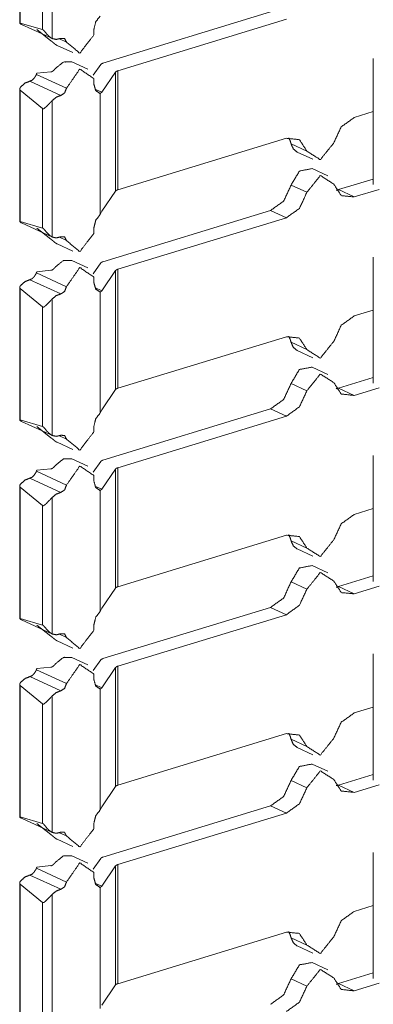
# Model space of a CAD drawing. Units: inches. Extents: x 1.37 to 9.74, y 2.93 to 7.81.
# Drawn here: x 9.55 to 9.61, y 4.25 to 4.43 of the extents above; entities that cross this region are included whole.
import ezdxf

# ---------------------------------------------------------------- set-up
doc = ezdxf.new("R2010")
doc.units = ezdxf.units.IN
doc.header["$MEASUREMENT"] = 0
doc.layers.add('1', color=7, linetype='Continuous', true_color=0xffffff)

msp = doc.modelspace()

# ---------------------------------------------------------------- linework, layer by layer
at = {"layer": '1', "color": 7, "linetype": 'Continuous', "lineweight": 13}
for p, q in [((9.54712, 4.44923), (9.54712, 4.4255)), ((9.54718, 4.42551), (9.54718, 4.44906)), ((9.55292, 4.42274), (9.55292, 4.44717)), ((9.55121, 4.42433), (9.55121, 4.44577)), ((9.59209, 4.4275), (9.56204, 4.41831)), ((9.59492, 4.42619), (9.56469, 4.41695)), ((9.54718, 4.42551), (9.55121, 4.42433)), ((9.54743, 4.42527), (9.55297, 4.42272)), ((9.5502, 4.42434), (9.55269, 4.42234)), ((9.56043, 4.42339), (9.56043, 4.42442)), ((9.5555, 4.4221), (9.55425, 4.42268)), ((9.55381, 4.42151), (9.55664, 4.42021)), ((9.61051, 4.41914), (9.61051, 4.39655)), ((9.55932, 4.41723), (9.55649, 4.41854)), ((9.56027, 4.41616), (9.56165, 4.41809)), ((9.56469, 4.39562), (9.56469, 4.41695)), ((9.55448, 4.41253), (9.54894, 4.41509)), ((9.5555, 4.41382), (9.55011, 4.41631)), ((9.5502, 4.41652), (9.55269, 4.41678)), ((9.56043, 4.41452), (9.56043, 4.41555)), ((9.56183, 4.4131), (9.56429, 4.41672)), ((9.56429, 4.39539), (9.56429, 4.41672)), ((9.54712, 4.41366), (9.54712, 4.38993)), ((9.54718, 4.38994), (9.54718, 4.41349)), ((9.55121, 4.4102), (9.54718, 4.41349)), ((9.56183, 4.4131), (9.5606, 4.41366)), ((9.55292, 4.38717), (9.55292, 4.4116)), ((9.56155, 4.41286), (9.56183, 4.4131)), ((9.56155, 4.3912), (9.56155, 4.41286)), ((9.55121, 4.38877), (9.55121, 4.4102)), ((9.60709, 4.40858), (9.61051, 4.40963)), ((9.59492, 4.40486), (9.56469, 4.39562)), ((9.5986, 4.40255), (9.59577, 4.40386)), ((9.59684, 4.4024), (9.59967, 4.40109)), ((9.60235, 4.39811), (9.59952, 4.39942)), ((9.60426, 4.39565), (9.61051, 4.39755)), ((9.5986, 4.39518), (9.59577, 4.39648)), ((9.60709, 4.39434), (9.60426, 4.39565)), ((9.60709, 4.39434), (9.61154, 4.3957)), ((9.56183, 4.39177), (9.56429, 4.39539)), ((9.56183, 4.39177), (9.56155, 4.3912)), ((9.59209, 4.39193), (9.56204, 4.38274)), ((9.59492, 4.39062), (9.56469, 4.38138)), ((9.59492, 4.39062), (9.59209, 4.39193)), ((9.54718, 4.38994), (9.55121, 4.38877)), ((9.54743, 4.3897), (9.55297, 4.38715)), ((9.5502, 4.38877), (9.55269, 4.38677)), ((9.56043, 4.38782), (9.56043, 4.38885)), ((9.5555, 4.38653), (9.55425, 4.38711)), ((9.55381, 4.38594), (9.55664, 4.38464)), ((9.61051, 4.38357), (9.61051, 4.36098)), ((9.55932, 4.38166), (9.55649, 4.38297)), ((9.56027, 4.38059), (9.56165, 4.38252)), ((9.5555, 4.37826), (9.55011, 4.38075)), ((9.5502, 4.38095), (9.55269, 4.38121)), ((9.56043, 4.37895), (9.56043, 4.37998)), ((9.56183, 4.37753), (9.56429, 4.38115)), ((9.56429, 4.35982), (9.56429, 4.38115)), ((9.56469, 4.36006), (9.56469, 4.38138)), ((9.54712, 4.37809), (9.54712, 4.35436)), ((9.55448, 4.37696), (9.54894, 4.37952)), ((9.56183, 4.37753), (9.5606, 4.3781)), ((9.54718, 4.35437), (9.54718, 4.37792)), ((9.55121, 4.37463), (9.54718, 4.37792)), ((9.56155, 4.37729), (9.56183, 4.37753)), ((9.56155, 4.35563), (9.56155, 4.37729)), ((9.55121, 4.3532), (9.55121, 4.37463)), ((9.55292, 4.3516), (9.55292, 4.37604)), ((9.60709, 4.37301), (9.61051, 4.37406)), ((9.59492, 4.3693), (9.56469, 4.36006)), ((9.5986, 4.36698), (9.59577, 4.36829)), ((9.59684, 4.36683), (9.59967, 4.36552)), ((9.60235, 4.36254), (9.59952, 4.36385)), ((9.5986, 4.35961), (9.59577, 4.36092)), ((9.60426, 4.36008), (9.61051, 4.36198)), ((9.56183, 4.3562), (9.56429, 4.35982)), ((9.60709, 4.35877), (9.60426, 4.36008)), ((9.60709, 4.35877), (9.61154, 4.36013)), ((9.56183, 4.3562), (9.56155, 4.35563)), ((9.59209, 4.35636), (9.56204, 4.34718)), ((9.59492, 4.35505), (9.59209, 4.35636)), ((9.54718, 4.35437), (9.55121, 4.3532)), ((9.54743, 4.35413), (9.55297, 4.35158)), ((9.59492, 4.35505), (9.56469, 4.34581)), ((9.5502, 4.3532), (9.55269, 4.3512)), ((9.5555, 4.35096), (9.55425, 4.35154)), ((9.56043, 4.35225), (9.56043, 4.35328)), ((9.55381, 4.35037), (9.55664, 4.34907)), ((9.61051, 4.348), (9.61051, 4.32541)), ((9.55932, 4.34609), (9.55649, 4.3474)), ((9.56027, 4.34503), (9.56165, 4.34695)), ((9.5555, 4.34269), (9.55011, 4.34518)), ((9.5502, 4.34538), (9.55269, 4.34564)), ((9.56183, 4.34196), (9.56429, 4.34558)), ((9.56429, 4.32425), (9.56429, 4.34558)), ((9.56469, 4.32449), (9.56469, 4.34581)), ((9.55448, 4.34139), (9.54894, 4.34395)), ((9.56043, 4.34338), (9.56043, 4.34441)), ((9.54712, 4.34252), (9.54712, 4.31879)), ((9.54718, 4.3188), (9.54718, 4.34235)), ((9.55121, 4.33906), (9.54718, 4.34235)), ((9.56183, 4.34196), (9.5606, 4.34253)), ((9.56155, 4.34172), (9.56183, 4.34196)), ((9.56155, 4.32006), (9.56155, 4.34172)), ((9.55292, 4.31603), (9.55292, 4.34047)), ((9.55121, 4.31763), (9.55121, 4.33906)), ((9.60709, 4.33744), (9.61051, 4.33849)), ((9.59492, 4.33373), (9.56469, 4.32449)), ((9.5986, 4.33141), (9.59577, 4.33272)), ((9.59684, 4.33126), (9.59967, 4.32995)), ((9.60235, 4.32698), (9.59952, 4.32828)), ((9.5986, 4.32404), (9.59577, 4.32535)), ((9.60426, 4.32451), (9.61051, 4.32642)), ((9.56183, 4.32063), (9.56429, 4.32425)), ((9.60709, 4.3232), (9.60426, 4.32451)), ((9.60709, 4.3232), (9.61154, 4.32456)), ((9.56183, 4.32063), (9.56155, 4.32006)), ((9.59209, 4.32079), (9.56204, 4.31161)), ((9.59492, 4.31948), (9.59209, 4.32079)), ((9.54718, 4.3188), (9.55121, 4.31763)), ((9.54743, 4.31856), (9.55297, 4.31601)), ((9.59492, 4.31948), (9.56469, 4.31025)), ((9.5502, 4.31763), (9.55269, 4.31563)), ((9.56043, 4.31668), (9.56043, 4.31771)), ((9.55381, 4.31481), (9.55664, 4.3135)), ((9.5555, 4.31539), (9.55425, 4.31597)), ((9.55932, 4.31052), (9.55649, 4.31183)), ((9.56027, 4.30946), (9.56165, 4.31138)), ((9.61051, 4.31244), (9.61051, 4.28984)), ((9.5555, 4.30712), (9.55011, 4.30961)), ((9.5502, 4.30981), (9.55269, 4.31007)), ((9.56183, 4.30639), (9.56429, 4.31001)), ((9.56429, 4.28869), (9.56429, 4.31001)), ((9.56469, 4.28892), (9.56469, 4.31025)), ((9.55448, 4.30583), (9.54894, 4.30838)), ((9.56043, 4.30781), (9.56043, 4.30884)), ((9.54712, 4.30695), (9.54712, 4.28322)), ((9.54718, 4.28323), (9.54718, 4.30678)), ((9.55121, 4.30349), (9.54718, 4.30678)), ((9.56183, 4.30639), (9.5606, 4.30696)), ((9.56155, 4.30615), (9.56183, 4.30639)), ((9.56155, 4.28449), (9.56155, 4.30615)), ((9.55292, 4.28047), (9.55292, 4.3049)), ((9.55121, 4.28206), (9.55121, 4.30349)), ((9.60709, 4.30187), (9.61051, 4.30292)), ((9.59492, 4.29816), (9.56469, 4.28892)), ((9.5986, 4.29584), (9.59577, 4.29715)), ((9.59684, 4.29569), (9.59967, 4.29438)), ((9.60235, 4.29141), (9.59952, 4.29271)), ((9.5986, 4.28847), (9.59577, 4.28978)), ((9.60426, 4.28894), (9.61051, 4.29085)), ((9.56183, 4.28506), (9.56429, 4.28869)), ((9.60709, 4.28763), (9.60426, 4.28894)), ((9.60709, 4.28763), (9.61154, 4.28899)), ((9.56183, 4.28506), (9.56155, 4.28449)), ((9.59209, 4.28522), (9.56204, 4.27604)), ((9.59492, 4.28392), (9.59209, 4.28522)), ((9.54718, 4.28323), (9.55121, 4.28206)), ((9.54743, 4.28299), (9.55297, 4.28044)), ((9.59492, 4.28392), (9.56469, 4.27468)), ((9.5502, 4.28206), (9.55269, 4.28006)), ((9.56043, 4.28111), (9.56043, 4.28214)), ((9.55381, 4.27924), (9.55664, 4.27793)), ((9.5555, 4.27982), (9.55425, 4.2804)), ((9.55932, 4.27496), (9.55649, 4.27626)), ((9.56027, 4.27389), (9.56165, 4.27581)), ((9.61051, 4.27687), (9.61051, 4.25427)), ((9.5555, 4.27155), (9.55011, 4.27404)), ((9.5502, 4.27424), (9.55269, 4.2745)), ((9.56183, 4.27082), (9.56429, 4.27444)), ((9.56429, 4.25312), (9.56429, 4.27444)), ((9.56469, 4.25335), (9.56469, 4.27468)), ((9.55448, 4.27026), (9.54894, 4.27281)), ((9.56043, 4.27224), (9.56043, 4.27327)), ((9.54712, 4.27138), (9.54712, 4.24765)), ((9.54718, 4.24766), (9.54718, 4.27121)), ((9.55121, 4.26792), (9.54718, 4.27121)), ((9.56183, 4.27082), (9.5606, 4.27139)), ((9.56155, 4.27058), (9.56183, 4.27082)), ((9.56155, 4.24892), (9.56155, 4.27058)), ((9.55292, 4.2449), (9.55292, 4.26933)), ((9.55121, 4.24649), (9.55121, 4.26792)), ((9.60709, 4.26631), (9.61051, 4.26735)), ((9.59492, 4.26259), (9.56469, 4.25335)), ((9.5986, 4.26027), (9.59577, 4.26158)), ((9.59684, 4.26012), (9.59967, 4.25881)), ((9.60235, 4.25584), (9.59952, 4.25714)), ((9.60426, 4.25337), (9.61051, 4.25528)), ((9.56183, 4.24949), (9.56429, 4.25312)), ((9.5986, 4.2529), (9.59577, 4.25421)), ((9.60709, 4.25206), (9.60426, 4.25337)), ((9.60709, 4.25206), (9.61154, 4.25342))]:
    msp.add_line(p, q, dxfattribs=at)
for points, knots in [([(9.56043, 4.42442), (9.56074, 4.42572), (9.56155, 4.42677)], [0, 0, 0.501359, 1, 1]), ([(9.54718, 4.42551), (9.54716, 4.42551), (9.54713, 4.42552), (9.54712, 4.42549), (9.54716, 4.42544), (9.54725, 4.42537), (9.54726, 4.42536)], [0, 0, 0.09632, 0.205455, 0.289688, 0.536346, 0.96896, 1, 1]), ([(9.54726, 4.42536), (9.54734, 4.42531), (9.54743, 4.42527)], [0, 0, 0.50378, 1, 1]), ([(9.55292, 4.42274), (9.55291, 4.42274), (9.55253, 4.423), (9.55201, 4.4235), (9.5515, 4.4241), (9.5514, 4.42422), (9.55131, 4.42429), (9.55124, 4.42433), (9.55121, 4.42433)], [0, 0, 0.001544, 0.196036, 0.503364, 0.837706, 0.904817, 0.95369, 0.986349, 1, 1]), ([(9.55269, 4.42234), (9.55275, 4.42231), (9.55283, 4.42225), (9.55298, 4.42213), (9.5532, 4.42194), (9.55343, 4.42175), (9.55352, 4.42168)], [0, 0, 0.062766, 0.157699, 0.333129, 0.618446, 0.891147, 1, 1]), ([(9.55292, 4.42274), (9.55367, 4.42257), (9.55448, 4.42277)], [0, 0, 0.477252, 1, 1]), ([(9.55448, 4.42277), (9.55517, 4.42275), (9.5555, 4.4221)], [0, 0, 0.484207, 1, 1]), ([(9.56043, 4.42339), (9.55789, 4.42012), (9.5555, 4.4221)], [0, 0, 0.572049, 1, 1]), ([(9.55381, 4.42151), (9.55366, 4.42159), (9.55352, 4.42168)], [0, 0, 0.499063, 1, 1]), ([(9.55269, 4.41678), (9.55275, 4.41676), (9.55283, 4.41677), (9.55298, 4.41684), (9.5532, 4.41702), (9.55343, 4.41726), (9.55352, 4.41737)], [0, 0, 0.056271, 0.134411, 0.283904, 0.557582, 0.86136, 1, 1]), ([(9.55649, 4.41854), (9.55497, 4.41853), (9.55352, 4.41737)], [0, 0, 0.450079, 1, 1]), ([(9.56043, 4.41555), (9.55789, 4.41726), (9.5555, 4.41382)], [0, 0, 0.423111, 1, 1]), ([(9.56204, 4.41831), (9.5618, 4.41821), (9.56165, 4.41809)], [0, 0, 0.57648, 1, 1]), ([(9.56429, 4.41672), (9.56444, 4.41685), (9.56469, 4.41695)], [0, 0, 0.422212, 1, 1]), ([(9.54894, 4.41509), (9.54806, 4.41474), (9.54726, 4.41402)], [0, 0, 0.470249, 1, 1]), ([(9.54969, 4.41561), (9.54934, 4.41526), (9.54894, 4.41509)], [0, 0, 0.532132, 1, 1]), ([(9.55011, 4.41631), (9.55005, 4.41615), (9.54982, 4.4158), (9.5497, 4.41562), (9.54969, 4.41561)], [0, 0, 0.213846, 0.716731, 0.981619, 1, 1]), ([(9.5502, 4.41652), (9.55019, 4.41651), (9.55016, 4.41646), (9.55011, 4.41631)], [0, 0, 0.060442, 0.319836, 1, 1]), ([(9.54726, 4.41402), (9.54718, 4.41389), (9.54712, 4.41371), (9.54712, 4.41359), (9.54715, 4.41352), (9.54718, 4.41349)], [0, 0, 0.267393, 0.594888, 0.793755, 0.928252, 1, 1]), ([(9.5555, 4.41382), (9.55517, 4.41297), (9.55448, 4.41253)], [0, 0, 0.529619, 1, 1]), ([(9.56155, 4.41286), (9.56074, 4.41341), (9.56043, 4.41452)], [0, 0, 0.460115, 1, 1]), ([(9.55121, 4.4102), (9.55123, 4.41018), (9.5513, 4.41014), (9.55137, 4.41014), (9.5515, 4.4102), (9.55189, 4.41054), (9.55247, 4.41113), (9.55285, 4.41153), (9.55292, 4.4116)], [0, 0, 0.013936, 0.046573, 0.077875, 0.140194, 0.360478, 0.716112, 0.958539, 1, 1]), ([(9.55448, 4.41253), (9.55367, 4.41223), (9.55292, 4.4116)], [0, 0, 0.471848, 1, 1]), ([(9.60342, 4.40402), (9.60476, 4.40691), (9.60709, 4.40858)], [0, 0, 0.525668, 1, 1]), ([(9.59493, 4.40486), (9.59726, 4.40461), (9.5986, 4.40255)], [0, 0, 0.487863, 1, 1]), ([(9.59534, 4.40496), (9.59559, 4.40444), (9.59577, 4.40386)], [0, 0, 0.487749, 1, 1]), ([(9.59684, 4.4024), (9.59616, 4.40296), (9.59577, 4.40386)], [0, 0, 0.474031, 1, 1]), ([(9.60342, 4.40402), (9.60101, 4.40103), (9.5986, 4.40255)], [0, 0, 0.574189, 1, 1]), ([(9.59952, 4.39942), (9.59726, 4.39899), (9.59577, 4.39648)], [0, 0, 0.441305, 1, 1]), ([(9.60342, 4.39665), (9.60101, 4.39817), (9.5986, 4.39518)], [0, 0, 0.425812, 1, 1]), ([(9.59577, 4.39648), (9.59443, 4.3936), (9.59209, 4.39193)], [0, 0, 0.525619, 1, 1]), ([(9.60709, 4.39434), (9.60476, 4.39459), (9.60342, 4.39665)], [0, 0, 0.487777, 1, 1]), ([(9.60426, 4.39564), (9.60405, 4.39559), (9.60385, 4.39555)], [0, 0, 0.50471, 1, 1]), ([(9.56429, 4.39539), (9.56444, 4.39552), (9.56469, 4.39563)], [0, 0, 0.422212, 1, 1]), ([(9.5986, 4.39518), (9.59726, 4.39229), (9.59493, 4.39062)], [0, 0, 0.525611, 1, 1]), ([(9.56043, 4.38885), (9.56074, 4.39015), (9.56155, 4.3912)], [0, 0, 0.501224, 1, 1]), ([(9.54718, 4.38994), (9.54716, 4.38994), (9.54713, 4.38995), (9.54712, 4.38993), (9.54716, 4.38987), (9.54725, 4.3898), (9.54726, 4.38979)], [0, 0, 0.095999, 0.205294, 0.28834, 0.536557, 0.968914, 1, 1]), ([(9.54726, 4.38979), (9.54734, 4.38974), (9.54743, 4.3897)], [0, 0, 0.503307, 1, 1]), ([(9.55292, 4.38717), (9.55291, 4.38717), (9.55253, 4.38743), (9.55201, 4.38793), (9.5515, 4.38853), (9.5514, 4.38865), (9.55131, 4.38873), (9.55124, 4.38876), (9.55121, 4.38876)], [0, 0, 0.001629, 0.196116, 0.503318, 0.837785, 0.904894, 0.953766, 0.986349, 1, 1]), ([(9.55292, 4.38717), (9.55367, 4.387), (9.55448, 4.3872)], [0, 0, 0.477223, 1, 1]), ([(9.55448, 4.3872), (9.55517, 4.38718), (9.5555, 4.38653)], [0, 0, 0.484336, 1, 1]), ([(9.56043, 4.38782), (9.55789, 4.38455), (9.5555, 4.38653)], [0, 0, 0.572049, 1, 1]), ([(9.55269, 4.38677), (9.55275, 4.38674), (9.55283, 4.38668), (9.55298, 4.38656), (9.5532, 4.38637), (9.55343, 4.38618), (9.55352, 4.38611)], [0, 0, 0.06278, 0.157514, 0.332982, 0.618362, 0.891123, 1, 1]), ([(9.55381, 4.38594), (9.55366, 4.38602), (9.55352, 4.38611)], [0, 0, 0.499063, 1, 1]), ([(9.55269, 4.38121), (9.55275, 4.3812), (9.55283, 4.38121), (9.55298, 4.38127), (9.5532, 4.38145), (9.55343, 4.38169), (9.55352, 4.3818)], [0, 0, 0.056269, 0.134405, 0.283893, 0.557321, 0.861366, 1, 1]), ([(9.55649, 4.38297), (9.55497, 4.38297), (9.55352, 4.3818)], [0, 0, 0.450113, 1, 1]), ([(9.56043, 4.37998), (9.55789, 4.38169), (9.5555, 4.37826)], [0, 0, 0.423129, 1, 1]), ([(9.56204, 4.38275), (9.5618, 4.38264), (9.56165, 4.38252)], [0, 0, 0.57681, 1, 1]), ([(9.54969, 4.38004), (9.54934, 4.37969), (9.54894, 4.37952)], [0, 0, 0.532223, 1, 1]), ([(9.55011, 4.38074), (9.55005, 4.38058), (9.54982, 4.38023), (9.5497, 4.38005), (9.54969, 4.38004)], [0, 0, 0.214213, 0.716456, 0.981628, 1, 1]), ([(9.5502, 4.38095), (9.55019, 4.38094), (9.55016, 4.38089), (9.55011, 4.38074)], [0, 0, 0.061622, 0.319628, 1, 1]), ([(9.56429, 4.38115), (9.56444, 4.38128), (9.56469, 4.38138)], [0, 0, 0.422212, 1, 1]), ([(9.54726, 4.37845), (9.54718, 4.37832), (9.54712, 4.37814), (9.54712, 4.37802), (9.54715, 4.37795), (9.54718, 4.37792)], [0, 0, 0.267556, 0.594586, 0.794268, 0.928209, 1, 1]), ([(9.54894, 4.37952), (9.54806, 4.37917), (9.54726, 4.37845)], [0, 0, 0.470186, 1, 1]), ([(9.5555, 4.37826), (9.55517, 4.3774), (9.55448, 4.37696)], [0, 0, 0.529619, 1, 1]), ([(9.56155, 4.37729), (9.56074, 4.37784), (9.56043, 4.37895)], [0, 0, 0.460115, 1, 1]), ([(9.55448, 4.37696), (9.55367, 4.37666), (9.55292, 4.37604)], [0, 0, 0.471848, 1, 1]), ([(9.55121, 4.37463), (9.55123, 4.37461), (9.5513, 4.37457), (9.55137, 4.37458), (9.5515, 4.37464), (9.55189, 4.37497), (9.55247, 4.37556), (9.55285, 4.37596), (9.55292, 4.37604)], [0, 0, 0.013934, 0.046569, 0.077868, 0.140255, 0.360405, 0.716009, 0.958542, 1, 1]), ([(9.60342, 4.36846), (9.60476, 4.37134), (9.60709, 4.37301)], [0, 0, 0.525619, 1, 1]), ([(9.59493, 4.36929), (9.59726, 4.36905), (9.5986, 4.36698)], [0, 0, 0.487867, 1, 1]), ([(9.59534, 4.36939), (9.59559, 4.36887), (9.59577, 4.36829)], [0, 0, 0.487749, 1, 1]), ([(9.59684, 4.36683), (9.59616, 4.36739), (9.59577, 4.36829)], [0, 0, 0.474031, 1, 1]), ([(9.60342, 4.36846), (9.60101, 4.36546), (9.5986, 4.36698)], [0, 0, 0.574208, 1, 1]), ([(9.59952, 4.36385), (9.59726, 4.36342), (9.59577, 4.36092)], [0, 0, 0.441305, 1, 1]), ([(9.60342, 4.36108), (9.60101, 4.3626), (9.5986, 4.35961)], [0, 0, 0.425812, 1, 1]), ([(9.59577, 4.36092), (9.59443, 4.35803), (9.59209, 4.35636)], [0, 0, 0.525668, 1, 1]), ([(9.60709, 4.35877), (9.60476, 4.35902), (9.60342, 4.36108)], [0, 0, 0.487781, 1, 1]), ([(9.56429, 4.35982), (9.56444, 4.35995), (9.56469, 4.36006)], [0, 0, 0.422212, 1, 1]), ([(9.5986, 4.35961), (9.59726, 4.35673), (9.59493, 4.35505)], [0, 0, 0.525611, 1, 1]), ([(9.60426, 4.36008), (9.60405, 4.36002), (9.60385, 4.35998)], [0, 0, 0.50471, 1, 1]), ([(9.56043, 4.35328), (9.56074, 4.35458), (9.56155, 4.35563)], [0, 0, 0.501359, 1, 1]), ([(9.54718, 4.35437), (9.54716, 4.35438), (9.54713, 4.35438), (9.54712, 4.35436), (9.54716, 4.3543), (9.54725, 4.35423), (9.54726, 4.35422)], [0, 0, 0.096331, 0.205478, 0.288412, 0.536294, 0.968956, 1, 1]), ([(9.54726, 4.35422), (9.54734, 4.35418), (9.54743, 4.35413)], [0, 0, 0.502786, 1, 1]), ([(9.55292, 4.3516), (9.55291, 4.3516), (9.55253, 4.35186), (9.55201, 4.35236), (9.5515, 4.35297), (9.5514, 4.35308), (9.55131, 4.35316), (9.55124, 4.35319), (9.55121, 4.3532)], [0, 0, 0.001544, 0.196028, 0.503343, 0.837804, 0.904784, 0.953767, 0.986349, 1, 1]), ([(9.55292, 4.3516), (9.55367, 4.35144), (9.55448, 4.35163)], [0, 0, 0.477252, 1, 1]), ([(9.55448, 4.35163), (9.55517, 4.35161), (9.5555, 4.35096)], [0, 0, 0.484207, 1, 1]), ([(9.56043, 4.35225), (9.55789, 4.34898), (9.5555, 4.35096)], [0, 0, 0.572049, 1, 1]), ([(9.55269, 4.3512), (9.55275, 4.35117), (9.55283, 4.35111), (9.55298, 4.35099), (9.5532, 4.3508), (9.55343, 4.35061), (9.55352, 4.35055)], [0, 0, 0.062781, 0.157736, 0.333207, 0.618591, 0.891356, 1, 1]), ([(9.55381, 4.35038), (9.55366, 4.35045), (9.55352, 4.35055)], [0, 0, 0.499345, 1, 1]), ([(9.55649, 4.3474), (9.55497, 4.3474), (9.55352, 4.34623)], [0, 0, 0.450113, 1, 1]), ([(9.56204, 4.34718), (9.5618, 4.34707), (9.56165, 4.34695)], [0, 0, 0.57648, 1, 1]), ([(9.54969, 4.34447), (9.54934, 4.34412), (9.54894, 4.34395)], [0, 0, 0.532223, 1, 1]), ([(9.55011, 4.34518), (9.55005, 4.34501), (9.54982, 4.34466), (9.5497, 4.34448), (9.54969, 4.34447)], [0, 0, 0.21421, 0.716862, 0.981628, 1, 1]), ([(9.5502, 4.34538), (9.55019, 4.34537), (9.55016, 4.34532), (9.55011, 4.34518)], [0, 0, 0.060531, 0.318837, 1, 1]), ([(9.55269, 4.34564), (9.55275, 4.34563), (9.55283, 4.34564), (9.55298, 4.3457), (9.5532, 4.34588), (9.55343, 4.34612), (9.55352, 4.34623)], [0, 0, 0.056176, 0.134311, 0.283635, 0.557301, 0.861065, 1, 1]), ([(9.56043, 4.34441), (9.55789, 4.34612), (9.5555, 4.34269)], [0, 0, 0.423111, 1, 1]), ([(9.56429, 4.34558), (9.56444, 4.34571), (9.56469, 4.34581)], [0, 0, 0.422688, 1, 1]), ([(9.54726, 4.34288), (9.54718, 4.34275), (9.54712, 4.34257), (9.54712, 4.34245), (9.54715, 4.34238), (9.54718, 4.34235)], [0, 0, 0.267526, 0.595184, 0.794149, 0.928713, 1, 1]), ([(9.54894, 4.34395), (9.54806, 4.3436), (9.54726, 4.34288)], [0, 0, 0.470288, 1, 1]), ([(9.56155, 4.34172), (9.56074, 4.34227), (9.56043, 4.34338)], [0, 0, 0.460115, 1, 1]), ([(9.55448, 4.34139), (9.55367, 4.34109), (9.55292, 4.34047)], [0, 0, 0.471848, 1, 1]), ([(9.5555, 4.34269), (9.55517, 4.34183), (9.55448, 4.34139)], [0, 0, 0.529449, 1, 1]), ([(9.55121, 4.33906), (9.55123, 4.33904), (9.5513, 4.33901), (9.55137, 4.33901), (9.5515, 4.33907), (9.55189, 4.3394), (9.55247, 4.33999), (9.55285, 4.3404), (9.55292, 4.34047)], [0, 0, 0.013936, 0.046575, 0.077878, 0.140274, 0.360452, 0.716102, 0.958667, 1, 1]), ([(9.60342, 4.33289), (9.60476, 4.33577), (9.60709, 4.33744)], [0, 0, 0.525668, 1, 1]), ([(9.59493, 4.33373), (9.59726, 4.33348), (9.5986, 4.33141)], [0, 0, 0.487863, 1, 1]), ([(9.59534, 4.33382), (9.59559, 4.3333), (9.59577, 4.33272)], [0, 0, 0.487591, 1, 1]), ([(9.59684, 4.33126), (9.59616, 4.33182), (9.59577, 4.33272)], [0, 0, 0.474104, 1, 1]), ([(9.60342, 4.33289), (9.60101, 4.32989), (9.5986, 4.33141)], [0, 0, 0.574188, 1, 1]), ([(9.59952, 4.32828), (9.59726, 4.32785), (9.59577, 4.32535)], [0, 0, 0.441335, 1, 1]), ([(9.60342, 4.32551), (9.60101, 4.32704), (9.5986, 4.32404)], [0, 0, 0.425811, 1, 1]), ([(9.59577, 4.32535), (9.59443, 4.32246), (9.59209, 4.32079)], [0, 0, 0.525668, 1, 1]), ([(9.60709, 4.3232), (9.60476, 4.32345), (9.60342, 4.32551)], [0, 0, 0.487777, 1, 1]), ([(9.56429, 4.32425), (9.56444, 4.32438), (9.56469, 4.32449)], [0, 0, 0.422688, 1, 1]), ([(9.5986, 4.32404), (9.59726, 4.32116), (9.59493, 4.31948)], [0, 0, 0.525561, 1, 1]), ([(9.60426, 4.32451), (9.60405, 4.32445), (9.60385, 4.32441)], [0, 0, 0.50471, 1, 1]), ([(9.56043, 4.31771), (9.56074, 4.31901), (9.56155, 4.32006)], [0, 0, 0.501359, 1, 1]), ([(9.54718, 4.3188), (9.54716, 4.31881), (9.54713, 4.31881), (9.54712, 4.31879), (9.54716, 4.31873), (9.54725, 4.31866), (9.54726, 4.31866)], [0, 0, 0.09632, 0.205455, 0.289688, 0.536346, 0.96896, 1, 1]), ([(9.54726, 4.31866), (9.54734, 4.31861), (9.54743, 4.31856)], [0, 0, 0.503307, 1, 1]), ([(9.55292, 4.31603), (9.55291, 4.31604), (9.55253, 4.31629), (9.55201, 4.31679), (9.5515, 4.3174), (9.5514, 4.31751), (9.55131, 4.31759), (9.55124, 4.31762), (9.55121, 4.31763)], [0, 0, 0.001629, 0.196104, 0.503406, 0.83772, 0.904825, 0.953693, 0.98635, 1, 1]), ([(9.56043, 4.31668), (9.55789, 4.31341), (9.5555, 4.31539)], [0, 0, 0.572049, 1, 1]), ([(9.55269, 4.31563), (9.55275, 4.3156), (9.55283, 4.31554), (9.55298, 4.31543), (9.5532, 4.31523), (9.55343, 4.31505), (9.55352, 4.31498)], [0, 0, 0.062766, 0.157699, 0.333129, 0.618446, 0.891147, 1, 1]), ([(9.55292, 4.31603), (9.55367, 4.31587), (9.55448, 4.31606)], [0, 0, 0.477223, 1, 1]), ([(9.55381, 4.31481), (9.55366, 4.31488), (9.55352, 4.31498)], [0, 0, 0.499063, 1, 1]), ([(9.55448, 4.31606), (9.55517, 4.31604), (9.5555, 4.31539)], [0, 0, 0.484207, 1, 1]), ([(9.55649, 4.31183), (9.55497, 4.31183), (9.55352, 4.31066)], [0, 0, 0.450079, 1, 1]), ([(9.56204, 4.31161), (9.5618, 4.31151), (9.56165, 4.31138)], [0, 0, 0.57648, 1, 1]), ([(9.55011, 4.30961), (9.55005, 4.30944), (9.54982, 4.30909), (9.5497, 4.30891), (9.54969, 4.3089)], [0, 0, 0.214299, 0.716744, 0.98162, 1, 1]), ([(9.5502, 4.30981), (9.55019, 4.3098), (9.55016, 4.30975), (9.55011, 4.30961)], [0, 0, 0.060442, 0.319836, 1, 1]), ([(9.55269, 4.31007), (9.55275, 4.31006), (9.55283, 4.31007), (9.55298, 4.31014), (9.5532, 4.31032), (9.55343, 4.31055), (9.55352, 4.31066)], [0, 0, 0.056271, 0.134411, 0.283904, 0.557582, 0.86136, 1, 1]), ([(9.56043, 4.30884), (9.55789, 4.31055), (9.5555, 4.30712)], [0, 0, 0.423111, 1, 1]), ([(9.56429, 4.31001), (9.56444, 4.31014), (9.56469, 4.31025)], [0, 0, 0.422212, 1, 1]), ([(9.54894, 4.30838), (9.54806, 4.30803), (9.54726, 4.30731)], [0, 0, 0.470249, 1, 1]), ([(9.54969, 4.3089), (9.54934, 4.30855), (9.54894, 4.30838)], [0, 0, 0.532132, 1, 1]), ([(9.56155, 4.30615), (9.56074, 4.3067), (9.56043, 4.30781)], [0, 0, 0.460115, 1, 1]), ([(9.54726, 4.30731), (9.54718, 4.30718), (9.54712, 4.307), (9.54712, 4.30688), (9.54715, 4.30681), (9.54718, 4.30678)], [0, 0, 0.267393, 0.594888, 0.793755, 0.928252, 1, 1]), ([(9.55448, 4.30583), (9.55367, 4.30552), (9.55292, 4.3049)], [0, 0, 0.471848, 1, 1]), ([(9.5555, 4.30712), (9.55517, 4.30627), (9.55448, 4.30583)], [0, 0, 0.529619, 1, 1]), ([(9.55121, 4.30349), (9.55123, 4.30347), (9.5513, 4.30344), (9.55137, 4.30344), (9.5515, 4.3035), (9.55189, 4.30383), (9.55247, 4.30442), (9.55285, 4.30483), (9.55292, 4.3049)], [0, 0, 0.013936, 0.046573, 0.077875, 0.140194, 0.360478, 0.716112, 0.958539, 1, 1]), ([(9.60342, 4.29732), (9.60476, 4.3002), (9.60709, 4.30187)], [0, 0, 0.525668, 1, 1]), ([(9.59493, 4.29816), (9.59726, 4.29791), (9.5986, 4.29584)], [0, 0, 0.487863, 1, 1]), ([(9.59534, 4.29826), (9.59559, 4.29773), (9.59577, 4.29715)], [0, 0, 0.487749, 1, 1]), ([(9.59684, 4.29569), (9.59616, 4.29625), (9.59577, 4.29715)], [0, 0, 0.474031, 1, 1]), ([(9.60342, 4.29732), (9.60101, 4.29432), (9.5986, 4.29584)], [0, 0, 0.574189, 1, 1]), ([(9.59952, 4.29271), (9.59726, 4.29228), (9.59577, 4.28978)], [0, 0, 0.441305, 1, 1]), ([(9.59577, 4.28978), (9.59443, 4.28689), (9.59209, 4.28522)], [0, 0, 0.525619, 1, 1]), ([(9.60342, 4.28995), (9.60101, 4.29147), (9.5986, 4.28847)], [0, 0, 0.425812, 1, 1]), ([(9.60709, 4.28763), (9.60476, 4.28788), (9.60342, 4.28995)], [0, 0, 0.487777, 1, 1]), ([(9.56429, 4.28869), (9.56444, 4.28881), (9.56469, 4.28892)], [0, 0, 0.422212, 1, 1]), ([(9.5986, 4.28847), (9.59726, 4.28559), (9.59493, 4.28391)], [0, 0, 0.525611, 1, 1]), ([(9.60426, 4.28894), (9.60405, 4.28888), (9.60385, 4.28884)], [0, 0, 0.50471, 1, 1]), ([(9.56043, 4.28214), (9.56074, 4.28344), (9.56155, 4.28449)], [0, 0, 0.501298, 1, 1]), ([(9.54718, 4.28323), (9.54716, 4.28324), (9.54713, 4.28324), (9.54712, 4.28322), (9.54716, 4.28316), (9.54725, 4.28309), (9.54726, 4.28309)], [0, 0, 0.095923, 0.205131, 0.288111, 0.536132, 0.968146, 1, 1]), ([(9.54726, 4.28309), (9.54734, 4.28304), (9.54743, 4.28299)], [0, 0, 0.502786, 1, 1]), ([(9.55292, 4.28046), (9.55291, 4.28047), (9.55253, 4.28072), (9.55201, 4.28122), (9.5515, 4.28183), (9.5514, 4.28194), (9.55131, 4.28202), (9.55124, 4.28205), (9.55121, 4.28206)], [0, 0, 0.001629, 0.196016, 0.50333, 0.837789, 0.904896, 0.953767, 0.986349, 1, 1]), ([(9.56043, 4.28111), (9.55789, 4.27785), (9.5555, 4.27983)], [0, 0, 0.572049, 1, 1]), ([(9.55269, 4.28006), (9.55275, 4.28003), (9.55283, 4.27997), (9.55298, 4.27986), (9.5532, 4.27966), (9.55343, 4.27948), (9.55352, 4.27941)], [0, 0, 0.062781, 0.157515, 0.33323, 0.618359, 0.891122, 1, 1]), ([(9.55292, 4.28046), (9.55367, 4.2803), (9.55448, 4.28049)], [0, 0, 0.477223, 1, 1]), ([(9.55381, 4.27924), (9.55366, 4.27931), (9.55352, 4.27941)], [0, 0, 0.499063, 1, 1]), ([(9.55448, 4.28049), (9.55517, 4.28047), (9.5555, 4.27983)], [0, 0, 0.484336, 1, 1]), ([(9.55649, 4.27626), (9.55497, 4.27626), (9.55352, 4.2751)], [0, 0, 0.450113, 1, 1]), ([(9.56204, 4.27604), (9.5618, 4.27594), (9.56165, 4.27581)], [0, 0, 0.57648, 1, 1]), ([(9.55011, 4.27404), (9.55005, 4.27387), (9.54982, 4.27352), (9.5497, 4.27335), (9.54969, 4.27333)], [0, 0, 0.214213, 0.716456, 0.981628, 1, 1]), ([(9.5502, 4.27424), (9.55019, 4.27423), (9.55016, 4.27419), (9.55011, 4.27404)], [0, 0, 0.060531, 0.318837, 1, 1]), ([(9.55269, 4.2745), (9.55275, 4.27449), (9.55283, 4.2745), (9.55298, 4.27457), (9.5532, 4.27475), (9.55343, 4.27498), (9.55352, 4.2751)], [0, 0, 0.056269, 0.134405, 0.283893, 0.557321, 0.861366, 1, 1]), ([(9.56043, 4.27327), (9.55789, 4.27499), (9.5555, 4.27155)], [0, 0, 0.423129, 1, 1]), ([(9.56429, 4.27444), (9.56444, 4.27457), (9.56469, 4.27468)], [0, 0, 0.422212, 1, 1]), ([(9.54894, 4.27281), (9.54806, 4.27247), (9.54726, 4.27174)], [0, 0, 0.470186, 1, 1]), ([(9.54969, 4.27333), (9.54934, 4.27298), (9.54894, 4.27281)], [0, 0, 0.532223, 1, 1]), ([(9.56155, 4.27058), (9.56074, 4.27113), (9.56043, 4.27224)], [0, 0, 0.460199, 1, 1]), ([(9.54726, 4.27174), (9.54718, 4.27161), (9.54712, 4.27143), (9.54712, 4.27131), (9.54715, 4.27124), (9.54718, 4.27121)], [0, 0, 0.267564, 0.595268, 0.794262, 0.928206, 1, 1]), ([(9.5555, 4.27155), (9.55517, 4.2707), (9.55448, 4.27026)], [0, 0, 0.529619, 1, 1]), ([(9.55121, 4.26792), (9.55123, 4.2679), (9.5513, 4.26787), (9.55137, 4.26787), (9.5515, 4.26793), (9.55189, 4.26827), (9.55247, 4.26885), (9.55285, 4.26926), (9.55292, 4.26933)], [0, 0, 0.013934, 0.046569, 0.077868, 0.140255, 0.360405, 0.716009, 0.958542, 1, 1]), ([(9.55448, 4.27026), (9.55367, 4.26995), (9.55292, 4.26933)], [0, 0, 0.471848, 1, 1]), ([(9.60342, 4.26175), (9.60476, 4.26463), (9.60709, 4.26631)], [0, 0, 0.525619, 1, 1]), ([(9.59493, 4.26259), (9.59726, 4.26234), (9.5986, 4.26027)], [0, 0, 0.487867, 1, 1]), ([(9.59534, 4.26269), (9.59559, 4.26216), (9.59577, 4.26158)], [0, 0, 0.487749, 1, 1]), ([(9.59684, 4.26012), (9.59616, 4.26068), (9.59577, 4.26158)], [0, 0, 0.474031, 1, 1]), ([(9.60342, 4.26175), (9.60101, 4.25875), (9.5986, 4.26027)], [0, 0, 0.574208, 1, 1]), ([(9.59952, 4.25714), (9.59726, 4.25671), (9.59577, 4.25421)], [0, 0, 0.441297, 1, 1]), ([(9.60342, 4.25438), (9.60101, 4.2559), (9.5986, 4.2529)], [0, 0, 0.425792, 1, 1]), ([(9.56429, 4.25312), (9.56444, 4.25325), (9.56469, 4.25335)], [0, 0, 0.422212, 1, 1]), ([(9.59577, 4.25421), (9.59443, 4.25132), (9.59209, 4.24965)], [0, 0, 0.525668, 1, 1]), ([(9.5986, 4.2529), (9.59726, 4.25002), (9.59493, 4.24835)], [0, 0, 0.525561, 1, 1]), ([(9.60709, 4.25206), (9.60476, 4.25231), (9.60342, 4.25438)], [0, 0, 0.487781, 1, 1]), ([(9.60426, 4.25337), (9.60405, 4.25331), (9.60385, 4.25327)], [0, 0, 0.50471, 1, 1])]:
    msp.add_open_spline(points, degree=1, knots=knots, dxfattribs=at)

doc.saveas('drawing.dxf')
